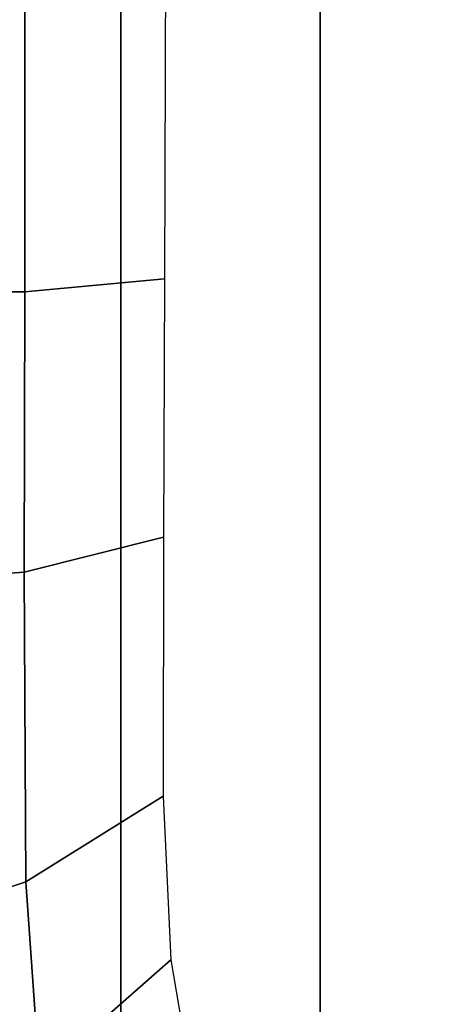
# Model space of a CAD drawing. Units: inches. Extents: x 0 to 146, y 0 to 132.
# Drawn here: x 31 to 33, y 21 to 26 of the extents above; entities that cross this region are included whole.
import ezdxf

# ---------------------------------------------------------------- set-up
doc = ezdxf.new("R2010")
doc.units = ezdxf.units.IN
doc.header["$MEASUREMENT"] = 0
doc.layers.add('SEAT-FABRIC', color=5, linetype='Continuous')
doc.layers.add('SEAT-FRAME', color=5, linetype='Continuous')

# ---------------------------------------------------------------- blocks, each defined once
blk = doc.blocks.new('1COSM_MIDBACK_ARMS_0T')
at = {"layer": 'SEAT-FABRIC'}
for points in [[(7.3337, -9.5511, 19.6628), (7.3337, 9.5511, 19.6628), (8.683, 9.0605, 19.2807), (8.683, -9.0605, 19.2807)], [(8.683, -9.0605, 19.2807), (8.683, 9.0605, 19.2807), (9.7381, 8.2597, 18.6131), (9.7381, -8.2597, 18.6131)], [(9.7381, -8.2597, 18.6131), (9.7381, 8.2597, 18.6131), (10.3708, 7.154, 17.8499), (10.3708, -7.154, 17.8499)]]:
    blk.add_3dface(points, dxfattribs=at)
at = {"layer": 'SEAT-FRAME'}
for points in [[(9.3076, 6.2486, 17.2081), (9.9729, 7.0561, 17.5357), (10.1694, 5.8865, 17.0148), (9.4731, 5.2729, 16.8432)], [(10.2418, 4.8583, 16.6616), (10.1694, 5.8865, 17.0148), (10.3133, 5.9745, 17.0364), (10.3823, 4.9045, 16.6538)], [(9.5139, 4.4051, 16.6323), (9.4731, 5.2729, 16.8432), (10.1694, 5.8865, 17.0148), (10.2418, 4.8583, 16.6616)], [(10.2418, 4.8583, 16.6616), (10.25, 3.2171, 16.2856), (9.5134, 3.0307, 16.4525), (9.5139, 4.4051, 16.6323)], [(10.3823, 4.9045, 16.6538), (10.4018, 3.2272, 16.2563), (10.25, 3.2171, 16.2856), (10.2418, 4.8583, 16.6616)], [(10.2476, 1.7297, 16.1848), (9.5074, 1.6604, 16.4153), (9.5134, 3.0307, 16.4525), (10.25, 3.2171, 16.2856)], [(10.25, 3.2171, 16.2856), (10.4018, 3.2272, 16.2563), (10.4006, 1.7295, 16.1577), (10.2476, 1.7297, 16.1848)], [(10.2476, 1.7297, 16.1848), (10.2476, 0, 16.1848), (9.5019, 0, 16.417), (9.5074, 1.6604, 16.4153)], [(10.4006, 1.7295, 16.1577), (10.4006, 0, 16.1589), (10.2476, 0, 16.1848), (10.2476, 1.7297, 16.1848)]]:
    blk.add_3dface(points, dxfattribs=at)

msp = doc.modelspace()

# ---------------------------------------------------------------- block references
at = {"rotation": 180}
msp.add_blockref('1COSM_MIDBACK_ARMS_0T', (41.5251, 26.3753), dxfattribs=at)

doc.saveas('drawing.dxf')
